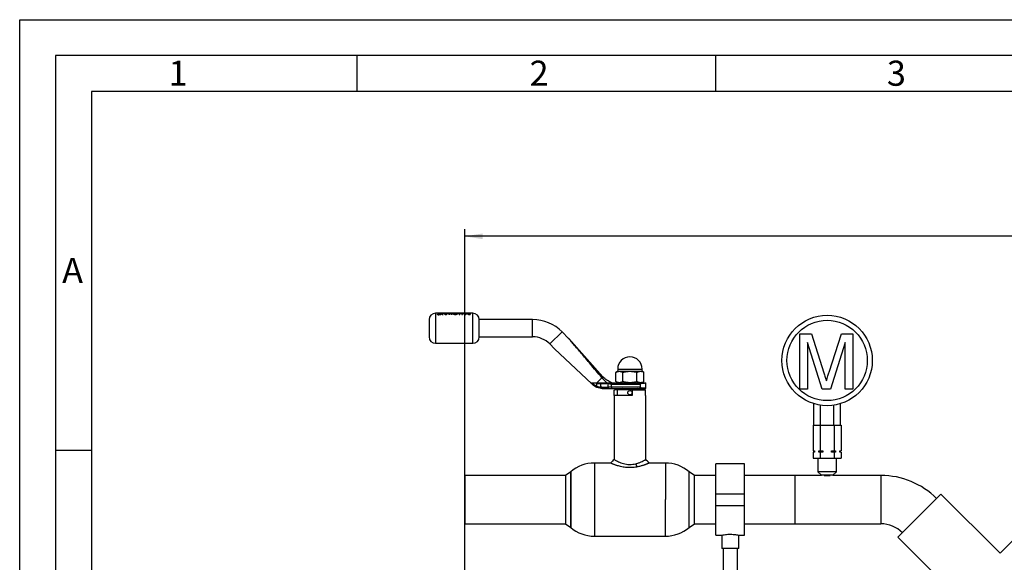
# Paper-space layout 'Blatt1' of a CAD drawing. Units: millimetres. Extents: x 0 to 2970, y 0 to 2100.
# Drawn here: x 0 to 686, y 1722 to 2100 of the extents above; entities that cross this region are included whole.
import ezdxf

# ---------------------------------------------------------------- set-up
doc = ezdxf.new("R2010")
doc.units = ezdxf.units.MM
doc.header["$LTSCALE"] = 5
for name, color, linetype in [('1', 7, 'Continuous'), ('61', 7, 'Continuous'), ('62', 7, 'Continuous')]:
    doc.layers.add(name, color=color, linetype=linetype)
doc.styles.add('SLDTEXTSTYLE0', font='TXT', dxfattribs={"width": 0.75})
doc.styles.add('SLDTEXTSTYLE1', font='TXT', dxfattribs={"width": 0.605})
doc.dimstyles.new('SLDDIMSTYLE0', dxfattribs={"dimtxt": 17.5, "dimasz": 12.5, "dimexe": 0, "dimexo": 0.0625, "dimgap": 4.375, "dimtad": 1, "dimdec": 1, "dimrnd": 1e-09, "dimzin": 4, "dimdsep": 46, "dimtxsty": 'SLDTEXTSTYLE1', "dimsah": 1, "dimcen": 0.09, "dimadec": 0, "dimazin": 1, "dimtfac": 1, "dimtdec": 1, "dimtofl": 0, "dimtmove": 0, "dimatfit": 3, "dimfxl": 1, "dimfrac": 2, "dimtolj": 1, "dimtzin": 12, "dimarcsym": 0})

# ---------------------------------------------------------------- blocks, each defined once
blk = doc.blocks.new('_D')
at = {"layer": '1'}
for p, q in [((310.27, 1387.3), (310.27, 1954.01)), ((1440.47, 1387.3), (1440.47, 1954.01)), ((1440.47, 1949.01), (310.27, 1949.01))]:
    blk.add_line(p, q, dxfattribs=at)
for points in [[(310.27, 1949.01), (322.77, 1947.01), (322.77, 1951.01)], [(1440.47, 1949.01), (1427.97, 1951.01), (1427.97, 1947.01)]]:
    blk.add_solid(points, dxfattribs=at)
at = {"layer": '1', "insert": (829.25, 1971.57), "char_height": 17.5, "attachment_point": 1, "style": 'SLDTEXTSTYLE1'}
blk.add_mtext('ca. 1200', dxfattribs=at)

psp = doc.layouts.new('Blatt1')

# ---------------------------------------------------------------- linework, layer by layer
at = {"color": 7, "linetype": 'Continuous', "lineweight": 30}
for p, q in [((306.31, 1895.44), (289.87, 1895.44)), ((289.87, 1895.44), (289.87, 1874.44)), ((291.52, 1894.79), (291.54, 1894.78)), ((291.67, 1894.79), (291.52, 1894.79)), ((291.52, 1894.77), (291.56, 1894.77)), ((291.54, 1894.76), (291.52, 1894.77)), ((291.57, 1894.75), (291.57, 1894.71)), ((291.57, 1894.69), (291.57, 1894.72)), ((291.58, 1894.62), (291.57, 1894.58)), ((291.57, 1894.55), (291.58, 1894.6)), ((291.68, 1894.75), (291.67, 1894.79)), ((291.69, 1894.72), (291.68, 1894.75)), ((291.68, 1894.73), (291.69, 1894.72)), ((292.06, 1894.68), (291.85, 1894.68)), ((291.85, 1894.49), (292.18, 1894.49)), ((292.18, 1894.46), (291.85, 1894.46)), ((292.06, 1894.79), (292.06, 1894.68)), ((292.18, 1894.79), (292.06, 1894.79)), ((292.06, 1894.77), (292.18, 1894.77)), ((292.18, 1894.49), (292.18, 1894.79)), ((292.55, 1894.68), (292.59, 1894.62)), ((293.4, 1895.36), (292.79, 1895.36)), ((292.79, 1895.36), (293.76, 1895.04)), ((293.76, 1895.04), (292.85, 1894.55)), ((292.85, 1894.55), (293.46, 1894.55)), ((294.07, 1895.16), (293.4, 1895.36)), ((293.46, 1894.55), (294.07, 1894.9)), ((293.92, 1895.46), (293.92, 1895.46)), ((293.92, 1895.46), (294.28, 1895.46)), ((294.74, 1895.36), (294.07, 1895.16)), ((294.07, 1895.14), (294.74, 1895.34)), ((294.07, 1894.9), (294.68, 1894.55)), ((294.28, 1895.46), (294.28, 1895.44)), ((294.38, 1895.04), (295.36, 1895.36)), ((295.36, 1895.34), (294.38, 1895.02)), ((295.29, 1894.55), (294.38, 1895.04)), ((294.68, 1894.55), (295.29, 1894.55)), ((295.36, 1895.36), (294.74, 1895.36)), ((294.74, 1895.34), (295.36, 1895.34)), ((296.1, 1895.36), (295.55, 1895.36)), ((295.55, 1895.36), (296.72, 1894.55)), ((296.72, 1894.53), (295.55, 1895.34)), ((295.55, 1895.34), (296.1, 1895.34)), ((296.33, 1895.26), (296.1, 1895.36)), ((296.1, 1895.34), (296.33, 1895.23)), ((297.6, 1895.26), (296.33, 1895.26)), ((296.33, 1895.23), (297.6, 1895.23)), ((296.74, 1895.44), (296.44, 1895.45)), ((296.96, 1894.84), (296.53, 1895.14)), ((296.53, 1895.14), (297.4, 1895.14)), ((297.4, 1895.12), (296.53, 1895.12)), ((296.53, 1895.12), (296.96, 1894.82)), ((296.72, 1894.55), (297.21, 1894.55)), ((297.21, 1894.53), (296.72, 1894.53)), ((297.4, 1895.14), (296.96, 1894.84)), ((296.96, 1894.82), (297.4, 1895.12)), ((297.21, 1894.55), (298.38, 1895.36)), ((298.38, 1895.34), (297.21, 1894.53)), ((297.82, 1895.36), (297.6, 1895.26)), ((297.6, 1895.23), (297.82, 1895.34)), ((298.38, 1895.36), (297.82, 1895.36)), ((297.82, 1895.34), (298.38, 1895.34)), ((298.59, 1895.34), (299.12, 1895.34)), ((299.08, 1894.53), (298.59, 1895.34)), ((299.62, 1894.53), (299.08, 1894.53)), ((299.12, 1895.34), (299.43, 1894.92)), ((299.43, 1894.92), (300.03, 1895.34)), ((300.28, 1895.17), (299.62, 1894.53)), ((299.98, 1895.46), (300.35, 1895.46)), ((299.98, 1895.46), (299.98, 1895.46)), ((300.03, 1895.34), (300.54, 1895.34)), ((300.95, 1894.53), (300.28, 1895.17)), ((300.35, 1895.46), (300.35, 1895.44)), ((301.14, 1894.94), (300.54, 1895.36)), ((300.54, 1895.34), (301.14, 1894.92)), ((301.49, 1894.53), (300.95, 1894.53)), ((301.14, 1894.92), (301.45, 1895.34)), ((301.45, 1895.34), (301.98, 1895.34)), ((301.98, 1895.34), (301.49, 1894.53)), ((304.11, 1895.46), (304.26, 1895.46)), ((304.22, 1895.45), (304.11, 1895.46)), ((304.33, 1895.45), (304.22, 1895.45)), ((304.56, 1895.46), (304.89, 1895.46)), ((304.56, 1895.46), (304.56, 1895.46)), ((304.89, 1895.46), (304.89, 1895.44)), ((306.91, 1895.36), (305.56, 1895.36)), ((305.56, 1895.36), (305.56, 1895.27)), ((305.56, 1895.25), (305.56, 1895.34)), ((305.56, 1895.27), (306.39, 1895.27)), ((306.39, 1895.25), (305.56, 1895.25)), ((306.31, 1895.46), (306.31, 1895.47)), ((306.31, 1895.44), (306.31, 1895.44)), ((306.39, 1895.27), (306.39, 1894.55)), ((306.39, 1894.55), (306.91, 1894.55)), ((306.68, 1895.44), (306.68, 1895.47)), ((312.47, 1895.44), (306.68, 1895.44)), ((306.91, 1894.55), (306.91, 1895.36)), ((308.7, 1895.36), (307.36, 1895.36)), ((307.36, 1895.36), (307.36, 1895.27)), ((307.36, 1895.25), (307.36, 1895.34)), ((307.36, 1895.27), (308.18, 1895.27)), ((308.18, 1895.25), (307.36, 1895.25)), ((307.77, 1895.44), (307.66, 1895.46)), ((308.03, 1895.46), (308.18, 1895.44)), ((308.18, 1895.27), (308.18, 1894.55)), ((308.18, 1894.55), (308.7, 1894.55)), ((308.49, 1895.44), (308.63, 1895.46)), ((308.7, 1894.55), (308.7, 1895.36)), ((308.89, 1895.46), (309.03, 1895.44)), ((309.69, 1895.36), (309.13, 1895.36)), ((309.13, 1895.36), (310.3, 1894.55)), ((310.3, 1894.53), (309.13, 1895.34)), ((309.13, 1895.34), (309.69, 1895.34)), ((309.35, 1895.44), (309.49, 1895.46)), ((309.49, 1895.46), (309.86, 1895.46)), ((309.91, 1895.26), (309.69, 1895.36)), ((309.69, 1895.34), (309.91, 1895.23)), ((309.86, 1895.46), (309.76, 1895.44)), ((310.01, 1895.44), (309.9, 1895.46)), ((309.9, 1895.46), (310.27, 1895.46)), ((311.18, 1895.26), (309.91, 1895.26)), ((309.91, 1895.23), (311.18, 1895.23)), ((310.55, 1894.84), (310.11, 1895.14)), ((310.11, 1895.14), (310.98, 1895.14)), ((310.98, 1895.12), (310.11, 1895.12)), ((310.11, 1895.12), (310.55, 1894.82)), ((310.27, 1895.46), (310.41, 1895.44)), ((310.3, 1894.55), (310.79, 1894.55)), ((310.79, 1894.53), (310.3, 1894.53)), ((310.98, 1895.14), (310.55, 1894.84)), ((310.55, 1894.82), (310.98, 1895.12)), ((310.73, 1895.44), (310.87, 1895.46)), ((310.79, 1894.55), (311.96, 1895.36)), ((311.96, 1895.34), (310.79, 1894.53)), ((310.87, 1895.46), (311.13, 1895.46)), ((311.13, 1895.46), (311.27, 1895.44)), ((311.41, 1895.36), (311.18, 1895.26)), ((311.18, 1895.23), (311.41, 1895.34)), ((311.96, 1895.36), (311.41, 1895.36)), ((311.41, 1895.34), (311.96, 1895.34)), ((311.59, 1895.44), (311.73, 1895.46)), ((311.73, 1895.46), (312.1, 1895.46)), ((312.1, 1895.46), (312, 1895.44)), ((312.25, 1895.44), (312.14, 1895.46)), ((312.14, 1895.46), (312.51, 1895.46)), ((312.97, 1894.57), (313.57, 1894.55)), ((313.57, 1894.53), (312.97, 1894.55)), ((314.03, 1895.36), (313.22, 1895.36)), ((313.22, 1895.34), (314.03, 1895.34)), ((313.51, 1894.75), (313.35, 1894.75)), ((313.36, 1895.27), (313.51, 1895.27)), ((313.51, 1895.25), (313.36, 1895.25)), ((313.37, 1894.97), (313.51, 1894.97)), ((313.51, 1894.94), (313.37, 1894.94)), ((313.51, 1895.1), (313.39, 1895.1)), ((313.51, 1895.27), (313.51, 1895.1)), ((313.51, 1894.97), (313.51, 1894.75)), ((313.57, 1894.55), (314.03, 1894.55)), ((314.03, 1894.53), (313.57, 1894.53)), ((313.88, 1895.45), (313.97, 1895.46)), ((313.97, 1895.46), (314.34, 1895.46)), ((315.87, 1895.44), (314.01, 1895.44)), ((314.03, 1894.55), (314.03, 1895.36)), ((314.03, 1895.34), (314.03, 1894.53)), ((314.34, 1895.46), (314.24, 1895.44)), ((315.87, 1874.44), (315.87, 1895.44)), ((357.58, 1890.94), (320.37, 1890.94)), ((320.37, 1884.94), (320.37, 1890.94)), ((357.58, 1884.94), (357.58, 1890.94)), ((320.37, 1878.94), (320.37, 1884.94)), ((357.58, 1878.94), (357.58, 1884.94)), ((369.6, 1873.96), (378.09, 1882.45)), ((382.67, 1877.86), (378.09, 1882.45)), ((543.83, 1842.45), (543.83, 1880.98)), ((543.83, 1880.98), (552, 1880.98)), ((552, 1880.98), (560.61, 1853.94)), ((564.24, 1854.4), (572.77, 1880.98)), ((572.77, 1880.98), (580.87, 1880.98)), ((580.87, 1880.98), (580.87, 1842.45)), ((289.87, 1874.44), (315.87, 1874.44)), ((320.37, 1878.94), (357.58, 1878.94)), ((369.6, 1873.96), (372.87, 1870.69)), ((406.58, 1851.16), (382.75, 1877.78)), ((549.26, 1875.05), (549.26, 1842.45)), ((559.48, 1842.45), (549.26, 1875.05)), ((575.44, 1875.05), (565.16, 1842.45)), ((575.44, 1842.45), (575.44, 1875.05)), ((372.87, 1870.69), (398.76, 1846.16)), ((416.87, 1854.94), (415.56, 1854.18)), ((415.56, 1847.7), (415.56, 1854.18)), ((416.87, 1856.44), (416.87, 1854.94)), ((416.87, 1856.44), (433.87, 1856.44)), ((418.01, 1854.94), (425.37, 1854.94)), ((420.46, 1847.7), (420.46, 1854.18)), ((425.37, 1854.94), (432.73, 1854.94)), ((430.28, 1847.7), (430.28, 1854.18)), ((433.87, 1854.94), (433.87, 1856.44)), ((435.19, 1854.18), (433.87, 1854.94)), ((435.19, 1847.7), (435.19, 1854.18)), ((398.76, 1846.94), (399.41, 1846.41)), ((402.37, 1846.94), (405.88, 1850.45)), ((402.37, 1844.66), (402.37, 1846.44)), ((402.37, 1846.44), (405.11, 1846.44)), ((404.94, 1846.94), (405.26, 1846.94)), ((405.11, 1843.97), (405.11, 1846.44)), ((405.11, 1846.44), (409.21, 1846.44)), ((405.26, 1846.94), (409.34, 1846.94)), ((409.36, 1846.94), (405.88, 1850.45)), ((410.16, 1846.38), (409.21, 1846.44)), ((409.34, 1846.94), (410.28, 1846.83)), ((409.34, 1846.94), (421.02, 1846.94)), ((410.16, 1846.38), (412.51, 1845.94)), ((410.16, 1843.94), (410.16, 1846.38)), ((418.01, 1846.94), (425.37, 1846.94)), ((425.37, 1846.94), (432.73, 1846.94)), ((429.72, 1846.94), (433.33, 1846.94)), ((433.48, 1846.74), (435.57, 1846.74)), ((436.37, 1843.14), (436.37, 1846.74)), ((398.76, 1846.16), (399.26, 1845.68)), ((405.34, 1842.97), (402.26, 1843.73)), ((402.37, 1844.63), (405.11, 1843.97)), ((405.83, 1843.94), (405.11, 1843.97)), ((406.14, 1842.94), (405.34, 1842.97)), ((405.83, 1843.94), (410.16, 1843.94)), ((406.14, 1842.94), (410.4, 1842.94)), ((412.51, 1843.94), (410.16, 1843.94)), ((410.4, 1842.94), (412.51, 1842.94)), ((412.51, 1843.94), (412.51, 1845.94)), ((412.51, 1845.94), (432.51, 1845.94)), ((432.51, 1843.94), (412.51, 1843.94)), ((412.51, 1843.94), (412.51, 1842.94)), ((412.51, 1842.94), (433.33, 1842.94)), ((414.49, 1841.65), (414.79, 1841.95)), ((414.49, 1838.15), (414.49, 1841.65)), ((416.52, 1841.95), (414.79, 1841.95)), ((420.37, 1842.94), (416.52, 1841.95)), ((416.52, 1841.95), (416.52, 1838.15)), ((426.97, 1841.95), (416.52, 1841.95)), ((426.97, 1841.65), (426.97, 1841.95)), ((435.95, 1841.95), (426.97, 1841.95)), ((426.97, 1841.65), (426.97, 1838.15)), ((436.25, 1841.65), (426.97, 1841.65)), ((434.22, 1841.95), (430.37, 1842.94)), ((432.59, 1845.94), (432.59, 1843.94)), ((436.37, 1843.14), (433.48, 1843.14)), ((436.25, 1841.65), (435.95, 1841.95)), ((436.25, 1838.15), (436.25, 1841.65)), ((549.26, 1842.45), (543.83, 1842.45)), ((565.16, 1842.45), (559.48, 1842.45)), ((580.87, 1842.45), (575.44, 1842.45)), ((414.37, 1838.15), (414.37, 1793.45)), ((426.97, 1838.15), (414.37, 1838.15)), ((436.37, 1838.15), (436.25, 1838.15)), ((436.37, 1793.45), (436.37, 1838.15)), ((553.63, 1817.45), (553.63, 1832.34)), ((558.25, 1817.45), (558.25, 1831.29)), ((567.49, 1817.45), (567.49, 1831.29)), ((572.11, 1817.45), (572.11, 1832.34)), ((553.06, 1817.45), (553.06, 1799.45)), ((553.06, 1817.45), (557.96, 1817.45)), ((557.96, 1817.45), (557.96, 1799.45)), ((557.96, 1817.45), (567.78, 1817.45)), ((567.78, 1817.45), (567.78, 1799.45)), ((567.78, 1817.45), (572.69, 1817.45)), ((572.69, 1817.45), (572.69, 1799.45)), ((553.06, 1799.45), (554.03, 1799.45)), ((553.06, 1798.45), (553.06, 1794.45)), ((554.03, 1798.45), (553.06, 1798.45)), ((553.87, 1799.45), (553.87, 1798.45)), ((554.03, 1799.45), (554.03, 1798.45)), ((556.99, 1799.45), (557.96, 1799.45)), ((556.99, 1798.45), (556.99, 1799.45)), ((557.96, 1798.45), (556.99, 1798.45)), ((557.96, 1799.45), (559.91, 1799.45)), ((557.96, 1798.45), (557.96, 1794.45)), ((559.91, 1798.45), (557.96, 1798.45)), ((559.91, 1799.45), (559.91, 1798.45)), ((565.83, 1799.45), (567.78, 1799.45)), ((565.83, 1798.45), (565.83, 1799.45)), ((567.78, 1798.45), (565.83, 1798.45)), ((567.78, 1799.45), (568.75, 1799.45)), ((567.78, 1798.45), (567.78, 1794.45)), ((568.75, 1798.45), (567.78, 1798.45)), ((568.75, 1799.45), (568.75, 1798.45)), ((571.71, 1799.45), (572.69, 1799.45)), ((571.71, 1798.45), (571.71, 1799.45)), ((572.69, 1798.45), (571.71, 1798.45)), ((571.87, 1798.45), (571.87, 1799.45)), ((572.69, 1798.45), (572.69, 1794.45)), ((553.06, 1794.45), (557.96, 1794.45)), ((556.37, 1794.45), (556.37, 1784.95)), ((557.96, 1794.45), (567.78, 1794.45)), ((567.78, 1794.45), (572.69, 1794.45)), ((569.37, 1784.95), (569.37, 1794.45)), ((384.12, 1784.91), (380.37, 1782.3)), ((384.12, 1784.91), (384.12, 1765.45)), ((384.12, 1745.99), (384.12, 1784.91)), ((411.87, 1790.95), (400.6, 1790.95)), ((400.6, 1790.95), (400.6, 1739.95)), ((430.42, 1788.26), (429.41, 1790.48)), ((450.14, 1790.95), (438.87, 1790.95)), ((450.14, 1790.95), (450.14, 1765.45)), ((470.37, 1782.3), (466.62, 1784.91)), ((466.62, 1745.99), (466.62, 1784.91)), ((505.37, 1790.3), (485.37, 1790.3)), ((485.37, 1769.45), (485.37, 1790.3)), ((505.37, 1769.45), (505.37, 1790.3)), ((556.37, 1784.95), (558.87, 1782.45)), ((569.37, 1784.95), (556.37, 1784.95)), ((566.87, 1782.45), (569.37, 1784.95)), ((380.37, 1782.3), (310.27, 1782.3)), ((310.27, 1782.3), (310.27, 1748.6)), ((380.37, 1782.3), (380.37, 1748.6)), ((485.37, 1782.3), (470.37, 1782.3)), ((470.37, 1748.6), (470.37, 1782.3)), ((540.47, 1782.3), (505.37, 1782.3)), ((558.87, 1782.3), (540.37, 1782.3)), ((540.37, 1782.3), (540.37, 1748.6)), ((540.47, 1748.6), (540.47, 1782.3)), ((558.87, 1782.45), (558.87, 1782.3)), ((566.87, 1782.45), (558.87, 1782.45)), ((564.95, 1781.95), (560.79, 1781.95)), ((566.87, 1782.3), (566.87, 1782.45)), ((600.37, 1782.3), (566.87, 1782.3)), ((600.37, 1782.3), (600.37, 1765.45)), ((600.37, 1782.3), (600.37, 1748.6)), ((384.12, 1765.45), (384.12, 1745.99)), ((450.14, 1739.95), (450.14, 1765.45)), ((485.37, 1761.45), (485.37, 1769.45)), ((485.37, 1769.45), (505.37, 1769.45)), ((505.37, 1761.45), (505.37, 1769.45)), ((600.37, 1765.45), (600.37, 1748.6)), ((626.84, 1753.92), (642.23, 1769.31)), ((683.45, 1728.1), (642.23, 1769.31)), ((721.59, 1766.24), (683.45, 1728.1)), ((485.37, 1761.45), (505.37, 1761.45)), ((485.37, 1740.6), (485.37, 1761.45)), ((505.37, 1740.6), (505.37, 1761.45)), ((612.25, 1739.33), (626.84, 1753.92)), ((310.27, 1748.6), (380.37, 1748.6)), ((380.37, 1748.6), (384.12, 1745.99)), ((466.62, 1745.99), (470.37, 1748.6)), ((470.37, 1748.6), (485.37, 1748.6)), ((505.37, 1748.6), (540.47, 1748.6)), ((540.37, 1748.6), (600.37, 1748.6)), ((400.6, 1739.95), (450.14, 1739.95)), ((485.37, 1740.6), (489.4, 1740.6)), ((489.37, 1740.61), (489.37, 1731.34)), ((501.3, 1740.6), (505.37, 1740.6)), ((501.37, 1731.34), (501.37, 1740.62)), ((612.25, 1739.33), (686.5, 1665.08)), ((495.37, 1731.34), (489.37, 1731.34)), ((490.37, 1731.34), (490.37, 1705.45)), ((501.37, 1731.34), (495.37, 1731.34)), ((500.37, 1705.45), (500.37, 1731.34))]:
    psp.add_line(p, q, dxfattribs=at)
at = {"color": 7, "linetype": 'Continuous', "lineweight": 30, "flags": 128}
psp.add_lwpolyline([(405.11, 1846.44), (405.11, 1846.54), (405.12, 1846.63), (405.13, 1846.72), (405.15, 1846.8), (405.18, 1846.86), (405.2, 1846.9), (405.23, 1846.93), (405.26, 1846.94)], dxfattribs=at)
at = {"color": 7, "linetype": 'Continuous', "lineweight": 30}
for centre, radius in [((562.87, 1862.45), 31.5), ((562.87, 1862.45), 28), ((425.37, 1839.94), 1.5)]:
    psp.add_circle(centre, radius, dxfattribs=at)
for centre, radius, start, end in [((289.87, 1890.94), 4.5, 90, 180), ((315.87, 1890.94), 4.5, 0, 90), ((357.58, 1861.94), 29, 45, 90), ((289.87, 1878.94), 4.5, 180, 270), ((315.87, 1878.94), 4.5, 270, 0), ((357.58, 1861.94), 17, 45, 90), ((425.37, 1856.44), 8.5, 0, 180), ((436.17, 1846.74), 0.2, 0, 90), ((411.4, 1843.71), 1.26, 169.22337, 217.1969), ((436.17, 1843.14), 0.2, 270, 0), ((400.6, 1765.45), 25.5, 90, 130.26585), ((450.14, 1765.45), 25.5, 49.73415, 90), ((600.37, 1727.45), 54.85, 45, 90), ((400.6, 1765.45), 25.5, 229.73415, 270), ((450.14, 1765.45), 25.5, 270, 310.26585), ((600.37, 1727.45), 21.15, 45, 90)]:
    psp.add_arc(centre, radius, start, end, dxfattribs=at)
for points, knots in [([(291.88, 1894.89), (291.79, 1894.89), (291.61, 1894.88), (291.38, 1894.83), (291.21, 1894.75), (291.19, 1894.68), (291.18, 1894.64)], [0, 0, 0, 0, 0.250268, 0.499752, 0.749527, 1, 1, 1, 1]), ([(291.18, 1894.64), (291.19, 1894.61), (291.21, 1894.54), (291.38, 1894.44), (291.61, 1894.37), (291.79, 1894.36), (291.88, 1894.35)], [0, 0, 0, 0, 0.250116, 0.500328, 0.750268, 1, 1, 1, 1]), ([(291.88, 1894.33), (291.79, 1894.34), (291.61, 1894.35), (291.38, 1894.42), (291.21, 1894.51), (291.19, 1894.59), (291.18, 1894.62)], [0, 0, 0, 0, 0.250005, 0.500061, 0.750159, 1, 1, 1, 1]), ([(291.28, 1894.65), (291.29, 1894.68), (291.3, 1894.72), (291.38, 1894.77), (291.48, 1894.81), (291.65, 1894.85), (291.8, 1894.86), (291.88, 1894.86)], [0, 0, 0, 0, 0.253744, 0.375786, 0.500968, 0.747957, 1, 1, 1, 1]), ([(291.88, 1894.4), (291.8, 1894.4), (291.65, 1894.41), (291.45, 1894.47), (291.31, 1894.55), (291.29, 1894.61), (291.28, 1894.65)], [0, 0, 0, 0, 0.250638, 0.499615, 0.747799, 1, 1, 1, 1]), ([(291.88, 1894.84), (291.8, 1894.83), (291.65, 1894.83), (291.53, 1894.8), (291.48, 1894.78)], [0, 0, 0, 0, 0.528074, 1, 1, 1, 1]), ([(291.54, 1894.78), (291.55, 1894.78), (291.57, 1894.77), (291.57, 1894.75), (291.57, 1894.75)], [0, 0, 0, 0, 0.4994442, 1, 1, 1, 1]), ([(291.57, 1894.72), (291.57, 1894.73), (291.57, 1894.74), (291.55, 1894.75), (291.54, 1894.76)], [0, 0, 0, 0, 0.500431, 1, 1, 1, 1]), ([(291.57, 1894.71), (291.57, 1894.7), (291.57, 1894.68), (291.59, 1894.66), (291.62, 1894.65), (291.64, 1894.65), (291.66, 1894.65)], [0, 0, 0, 0, 0.500263, 0.602276, 0.716761, 1, 1, 1, 1]), ([(291.62, 1894.63), (291.62, 1894.63), (291.61, 1894.64), (291.59, 1894.64), (291.57, 1894.66), (291.57, 1894.68), (291.57, 1894.69)], [0, 0, 0, 0, 0.056958, 0.207714, 0.342006, 1, 1, 1, 1]), ([(291.57, 1894.58), (291.57, 1894.56), (291.58, 1894.54), (291.62, 1894.52), (291.65, 1894.5), (291.7, 1894.49), (291.76, 1894.49), (291.82, 1894.49), (291.85, 1894.49)], [0, 0, 0, 0, 0.248832, 0.376854, 0.499626, 0.615058, 0.749544, 1, 1, 1, 1]), ([(291.85, 1894.46), (291.82, 1894.46), (291.76, 1894.46), (291.7, 1894.47), (291.65, 1894.48), (291.62, 1894.5), (291.58, 1894.52), (291.57, 1894.54), (291.57, 1894.55)], [0, 0, 0, 0, 0.250703, 0.385206, 0.500797, 0.623799, 0.751244, 1, 1, 1, 1]), ([(291.66, 1894.65), (291.65, 1894.64), (291.62, 1894.63), (291.59, 1894.62), (291.58, 1894.62)], [0, 0, 0, 0, 0.51889, 1, 1, 1, 1]), ([(291.85, 1894.68), (291.83, 1894.68), (291.79, 1894.68), (291.74, 1894.69), (291.72, 1894.69), (291.71, 1894.7), (291.69, 1894.71), (291.69, 1894.72), (291.69, 1894.72)], [0, 0, 0, 0, 0.313963, 0.49996, 0.629465, 0.689683, 0.750054, 1, 1, 1, 1]), ([(292.59, 1894.65), (292.58, 1894.68), (292.56, 1894.75), (292.39, 1894.83), (292.16, 1894.88), (291.97, 1894.89), (291.88, 1894.89)], [0, 0, 0, 0, 0.250986, 0.500301, 0.750248, 1, 1, 1, 1]), ([(291.88, 1894.86), (291.96, 1894.86), (292.12, 1894.85), (292.28, 1894.81), (292.39, 1894.77), (292.46, 1894.72), (292.48, 1894.68), (292.49, 1894.65)], [0, 0, 0, 0, 0.250406, 0.499143, 0.624417, 0.74991, 1, 1, 1, 1]), ([(292.26, 1894.79), (292.21, 1894.8), (292.1, 1894.83), (291.96, 1894.83), (291.88, 1894.84)], [0, 0, 0, 0, 0.43515, 1, 1, 1, 1]), ([(292.49, 1894.65), (292.48, 1894.61), (292.46, 1894.55), (292.32, 1894.47), (292.12, 1894.41), (291.96, 1894.4), (291.88, 1894.4)], [0, 0, 0, 0, 0.253759, 0.500373, 0.749791, 1, 1, 1, 1]), ([(291.88, 1894.35), (291.98, 1894.36), (292.16, 1894.37), (292.39, 1894.44), (292.56, 1894.54), (292.58, 1894.61), (292.59, 1894.65)], [0, 0, 0, 0, 0.249707, 0.499633, 0.749524, 1, 1, 1, 1]), ([(292.59, 1894.62), (292.58, 1894.59), (292.56, 1894.51), (292.39, 1894.42), (292.16, 1894.35), (291.98, 1894.34), (291.88, 1894.33)], [0, 0, 0, 0, 0.250285, 0.500003, 0.750032, 1, 1, 1, 1]), ([(291.97, 1895.44), (291.97, 1895.44), (291.98, 1895.45), (292.01, 1895.45), (292.08, 1895.46), (292.17, 1895.46), (292.3, 1895.46), (292.41, 1895.46), (292.48, 1895.46)], [0, 0, 0, 0, 0.137393, 0.281181, 0.424852, 0.564112, 0.712769, 1, 1, 1, 1]), ([(292.48, 1895.46), (292.58, 1895.46), (292.72, 1895.46), (292.89, 1895.46), (292.96, 1895.46), (292.99, 1895.45)], [0, 0, 0, 0, 0.499001, 0.749458, 1, 1, 1, 1]), ([(292.89, 1895.44), (292.88, 1895.44), (292.86, 1895.45), (292.82, 1895.45), (292.73, 1895.45), (292.65, 1895.45), (292.6, 1895.45)], [0, 0, 0, 0, 0.099323, 0.306574, 0.518906, 1, 1, 1, 1]), ([(292.99, 1895.45), (293.02, 1895.46), (293.07, 1895.46), (293.22, 1895.46), (293.35, 1895.46), (293.44, 1895.46)], [0, 0, 0, 0, 0.250656, 0.501217, 1, 1, 1, 1]), ([(293.58, 1895.45), (293.54, 1895.45), (293.47, 1895.45), (293.39, 1895.45), (293.36, 1895.45), (293.34, 1895.44), (293.34, 1895.44)], [0, 0, 0, 0, 0.437681, 0.658846, 0.876859, 1, 1, 1, 1]), ([(293.44, 1895.46), (293.52, 1895.46), (293.7, 1895.46), (293.84, 1895.46), (293.92, 1895.46)], [0, 0, 0, 0, 0.500399, 1, 1, 1, 1]), ([(293.86, 1895.44), (293.86, 1895.44), (293.84, 1895.45), (293.8, 1895.45), (293.71, 1895.45), (293.63, 1895.45), (293.58, 1895.45)], [0, 0, 0, 0, 0.079284, 0.295528, 0.513493, 1, 1, 1, 1]), ([(295.7, 1895.44), (295.7, 1895.44), (295.68, 1895.44), (295.62, 1895.45), (295.51, 1895.45), (295.41, 1895.45), (295.36, 1895.45)], [0, 0, 0, 0, 0.017368, 0.219011, 0.609128, 1, 1, 1, 1]), ([(295.37, 1895.46), (295.46, 1895.46), (295.64, 1895.46), (295.8, 1895.46), (295.88, 1895.46)], [0, 0, 0, 0, 0.500123, 1, 1, 1, 1]), ([(296.44, 1895.45), (296.48, 1895.45), (296.56, 1895.46), (296.79, 1895.46), (296.98, 1895.46), (297.11, 1895.46)], [0, 0, 0, 0, 0.231882, 0.46858, 1, 1, 1, 1]), ([(297.1, 1895.45), (297.04, 1895.45), (296.91, 1895.45), (296.8, 1895.45), (296.74, 1895.44)], [0, 0, 0, 0, 0.500302, 1, 1, 1, 1]), ([(297.48, 1895.44), (297.48, 1895.44), (297.46, 1895.44), (297.39, 1895.45), (297.26, 1895.45), (297.16, 1895.45), (297.1, 1895.45)], [0, 0, 0, 0, 0.0299983, 0.230429, 0.6147592, 1, 1, 1, 1]), ([(297.11, 1895.46), (297.2, 1895.46), (297.39, 1895.46), (297.61, 1895.46), (297.76, 1895.45), (297.84, 1895.45), (297.87, 1895.44), (297.88, 1895.44)], [0, 0, 0, 0, 0.312158, 0.614674, 0.772566, 0.922685, 1, 1, 1, 1]), ([(299.14, 1895.46), (299.2, 1895.46), (299.32, 1895.46), (299.46, 1895.46), (299.53, 1895.46)], [0, 0, 0, 0, 0.499627, 1, 1, 1, 1]), ([(299.64, 1895.45), (299.61, 1895.45), (299.57, 1895.45), (299.5, 1895.45), (299.44, 1895.45), (299.4, 1895.44), (299.4, 1895.44), (299.4, 1895.44)], [0, 0, 0, 0, 0.247486, 0.484879, 0.724249, 0.961314, 1, 1, 1, 1]), ([(299.53, 1895.46), (299.61, 1895.46), (299.77, 1895.46), (299.91, 1895.46), (299.98, 1895.46)], [0, 0, 0, 0, 0.499406, 1, 1, 1, 1]), ([(301.7, 1895.45), (301.65, 1895.45), (301.56, 1895.45), (301.47, 1895.45), (301.42, 1895.45)], [0, 0, 0, 0, 0.499757, 1, 1, 1, 1]), ([(301.44, 1895.46), (301.53, 1895.46), (301.71, 1895.46), (301.92, 1895.46), (302.06, 1895.45), (302.13, 1895.45), (302.15, 1895.44), (302.16, 1895.44)], [0, 0, 0, 0, 0.310468, 0.620388, 0.782162, 0.931576, 1, 1, 1, 1]), ([(303.75, 1895.37), (303.55, 1895.37), (303.15, 1895.36), (302.65, 1895.31), (302.3, 1895.21), (302.26, 1895.11), (302.24, 1895.06)], [0, 0, 0, 0, 0.249694, 0.499565, 0.749634, 1, 1, 1, 1]), ([(302.24, 1895.03), (302.26, 1895.08), (302.3, 1895.19), (302.65, 1895.28), (303.15, 1895.34), (303.55, 1895.34), (303.75, 1895.35)], [0, 0, 0, 0, 0.250088, 0.500045, 0.750026, 1, 1, 1, 1]), ([(302.24, 1895.06), (302.26, 1895), (302.3, 1894.88), (302.66, 1894.7), (303.15, 1894.55), (303.55, 1894.53), (303.75, 1894.52)], [0, 0, 0, 0, 0.250373, 0.500479, 0.750391, 1, 1, 1, 1]), ([(303.75, 1894.5), (303.55, 1894.51), (303.15, 1894.53), (302.66, 1894.67), (302.3, 1894.85), (302.26, 1894.97), (302.24, 1895.03)], [0, 0, 0, 0, 0.249888, 0.499906, 0.7499, 1, 1, 1, 1]), ([(302.49, 1895.44), (302.5, 1895.44), (302.53, 1895.45), (302.6, 1895.45), (302.74, 1895.46), (302.95, 1895.46), (303.13, 1895.46), (303.23, 1895.46)], [0, 0, 0, 0, 0.075655, 0.22856, 0.384337, 0.681557, 1, 1, 1, 1]), ([(302.77, 1895.05), (302.78, 1895.09), (302.8, 1895.16), (302.99, 1895.22), (303.19, 1895.26), (303.42, 1895.28), (303.62, 1895.28), (303.75, 1895.29)], [0, 0, 0, 0, 0.250131, 0.499857, 0.628505, 0.750657, 1, 1, 1, 1]), ([(303.76, 1894.73), (303.63, 1894.73), (303.43, 1894.74), (303.2, 1894.79), (303, 1894.85), (302.8, 1894.94), (302.78, 1895.02), (302.77, 1895.05)], [0, 0, 0, 0, 0.249372, 0.371595, 0.500168, 0.749897, 1, 1, 1, 1]), ([(302.77, 1895.03), (302.78, 1894.99), (302.8, 1894.92), (303, 1894.82), (303.2, 1894.76), (303.43, 1894.72), (303.63, 1894.71), (303.76, 1894.7)], [0, 0, 0, 0, 0.249834, 0.499448, 0.628036, 0.75035, 1, 1, 1, 1]), ([(303.22, 1895.45), (303.17, 1895.45), (303.07, 1895.45), (302.96, 1895.45), (302.9, 1895.44), (302.88, 1895.44), (302.88, 1895.44)], [0, 0, 0, 0, 0.389264, 0.777621, 0.97768, 1, 1, 1, 1]), ([(303.55, 1895.44), (303.55, 1895.44), (303.54, 1895.44), (303.48, 1895.45), (303.37, 1895.45), (303.27, 1895.45), (303.22, 1895.45)], [0, 0, 0, 0, 0.017368, 0.219011, 0.609128, 1, 1, 1, 1]), ([(303.23, 1895.46), (303.32, 1895.46), (303.5, 1895.46), (303.66, 1895.46), (303.74, 1895.46)], [0, 0, 0, 0, 0.500119, 1, 1, 1, 1]), ([(305.27, 1895.05), (305.25, 1895.11), (305.2, 1895.21), (304.91, 1895.29), (304.6, 1895.34), (304.25, 1895.36), (303.95, 1895.37), (303.75, 1895.37)], [0, 0, 0, 0, 0.249966, 0.499826, 0.626899, 0.750551, 1, 1, 1, 1]), ([(303.75, 1895.35), (303.95, 1895.34), (304.25, 1895.34), (304.6, 1895.31), (304.91, 1895.27), (305.2, 1895.19), (305.25, 1895.08), (305.27, 1895.03)], [0, 0, 0, 0, 0.249729, 0.37344, 0.500561, 0.750308, 1, 1, 1, 1]), ([(303.75, 1895.29), (303.86, 1895.29), (304.1, 1895.28), (304.29, 1895.26), (304.39, 1895.24)], [0, 0, 0, 0, 0.499893, 1, 1, 1, 1]), ([(303.75, 1894.52), (303.95, 1894.53), (304.35, 1894.55), (304.85, 1894.69), (305.2, 1894.88), (305.24, 1894.99), (305.27, 1895.05)], [0, 0, 0, 0, 0.249649, 0.499611, 0.749719, 1, 1, 1, 1]), ([(305.27, 1895.03), (305.24, 1894.97), (305.2, 1894.85), (304.85, 1894.67), (304.35, 1894.53), (303.95, 1894.51), (303.75, 1894.5)], [0, 0, 0, 0, 0.250006, 0.499999, 0.750075, 1, 1, 1, 1]), ([(304.74, 1895.06), (304.73, 1895.02), (304.72, 1894.96), (304.6, 1894.88), (304.47, 1894.83), (304.32, 1894.79), (304.09, 1894.74), (303.89, 1894.73), (303.76, 1894.73)], [0, 0, 0, 0, 0.249653, 0.373768, 0.500126, 0.626927, 0.750616, 1, 1, 1, 1]), ([(304.26, 1895.46), (304.29, 1895.46), (304.35, 1895.46), (304.43, 1895.46), (304.51, 1895.46), (304.54, 1895.46), (304.56, 1895.46)], [0, 0, 0, 0, 0.256014, 0.499868, 0.749799, 1, 1, 1, 1]), ([(304.5, 1895.44), (304.5, 1895.44), (304.49, 1895.44), (304.47, 1895.45), (304.44, 1895.45), (304.39, 1895.45), (304.35, 1895.45), (304.33, 1895.45)], [0, 0, 0, 0, 0.001059, 0.258616, 0.501974, 0.749617, 1, 1, 1, 1]), ([(304.39, 1895.24), (304.44, 1895.23), (304.55, 1895.21), (304.71, 1895.15), (304.73, 1895.09), (304.74, 1895.06)], [0, 0, 0, 0, 0.250569, 0.501127, 1, 1, 1, 1]), ([(305.58, 1895.34), (305.58, 1895.34), (305.66, 1895.33), (305.76, 1895.33), (305.85, 1895.33)], [0, 0, 0, 0, 0.046595, 1, 1, 1, 1]), ([(305.84, 1895.46), (305.92, 1895.46), (306.09, 1895.46), (306.24, 1895.46), (306.31, 1895.46)], [0, 0, 0, 0, 0.500086, 1, 1, 1, 1]), ([(306.33, 1895.43), (306.33, 1895.43), (306.33, 1895.43), (306.3, 1895.44), (306.26, 1895.44), (306.18, 1895.45), (306.06, 1895.45), (305.96, 1895.45), (305.91, 1895.45)], [0, 0, 0, 0, 0.12529, 0.250481, 0.37011, 0.500799, 0.750138, 1, 1, 1, 1]), ([(313.22, 1895.36), (313.09, 1895.36), (312.9, 1895.36), (312.67, 1895.35), (312.51, 1895.33), (312.38, 1895.31), (312.28, 1895.28), (312.22, 1895.25), (312.21, 1895.22), (312.21, 1895.21)], [0, 0, 0, 0, 0.249762, 0.376179, 0.499537, 0.62339, 0.750311, 0.874867, 1, 1, 1, 1]), ([(312.21, 1895.18), (312.21, 1895.2), (312.22, 1895.22), (312.28, 1895.26), (312.38, 1895.29), (312.51, 1895.31), (312.67, 1895.32), (312.9, 1895.33), (313.09, 1895.34), (313.22, 1895.34)], [0, 0, 0, 0, 0.124973, 0.249478, 0.376157, 0.500054, 0.623425, 0.749979, 1, 1, 1, 1]), ([(312.21, 1895.21), (312.21, 1895.19), (312.22, 1895.15), (312.32, 1895.1), (312.49, 1895.05), (312.63, 1895.03), (312.7, 1895.01)], [0, 0, 0, 0, 0.250311, 0.50017, 0.749864, 1, 1, 1, 1]), ([(312.7, 1894.99), (312.63, 1895), (312.49, 1895.02), (312.32, 1895.07), (312.22, 1895.13), (312.21, 1895.16), (312.21, 1895.18)], [0, 0, 0, 0, 0.250362, 0.500128, 0.749883, 1, 1, 1, 1]), ([(312.7, 1895.01), (312.61, 1894.99), (312.48, 1894.96), (312.4, 1894.89), (312.4, 1894.86), (312.39, 1894.84)], [0, 0, 0, 0, 0.498548, 0.74915, 1, 1, 1, 1]), ([(312.39, 1894.81), (312.4, 1894.83), (312.4, 1894.87), (312.48, 1894.94), (312.61, 1894.97), (312.7, 1894.99)], [0, 0, 0, 0, 0.250689, 0.501216, 1, 1, 1, 1]), ([(312.39, 1894.84), (312.4, 1894.81), (312.41, 1894.75), (312.55, 1894.67), (312.74, 1894.61), (312.9, 1894.58), (312.97, 1894.57)], [0, 0, 0, 0, 0.250164, 0.500022, 0.749903, 1, 1, 1, 1]), ([(312.97, 1894.55), (312.9, 1894.56), (312.74, 1894.58), (312.55, 1894.65), (312.41, 1894.73), (312.4, 1894.79), (312.39, 1894.81)], [0, 0, 0, 0, 0.250344, 0.500318, 0.750073, 1, 1, 1, 1]), ([(312.73, 1895.2), (312.73, 1895.21), (312.74, 1895.22), (312.78, 1895.24), (312.86, 1895.26), (313.05, 1895.27), (313.22, 1895.27), (313.36, 1895.27)], [0, 0, 0, 0, 0.130024, 0.247045, 0.365469, 0.499248, 1, 1, 1, 1]), ([(313.39, 1895.1), (313.24, 1895.1), (313.05, 1895.11), (312.86, 1895.13), (312.78, 1895.15), (312.74, 1895.18), (312.73, 1895.19), (312.73, 1895.2)], [0, 0, 0, 0, 0.498887, 0.626671, 0.751844, 0.874355, 1, 1, 1, 1]), ([(312.73, 1895.18), (312.73, 1895.17), (312.74, 1895.15), (312.78, 1895.13), (312.86, 1895.11), (313.05, 1895.08), (313.24, 1895.08), (313.39, 1895.08)], [0, 0, 0, 0, 0.1276926, 0.2482207, 0.3722284, 0.5007389, 1, 1, 1, 1]), ([(313.36, 1895.25), (313.23, 1895.25), (313.05, 1895.25), (312.86, 1895.23), (312.81, 1895.22), (312.79, 1895.22)], [0, 0, 0, 0, 0.664892, 0.842719, 1, 1, 1, 1]), ([(312.92, 1894.86), (312.92, 1894.87), (312.92, 1894.89), (312.95, 1894.91), (313, 1894.93), (313.08, 1894.95), (313.21, 1894.96), (313.32, 1894.97), (313.37, 1894.97)], [0, 0, 0, 0, 0.1253651, 0.2504016, 0.3726482, 0.5005197, 0.7373998, 1, 1, 1, 1]), ([(313.37, 1894.94), (313.32, 1894.94), (313.21, 1894.94), (313.08, 1894.93), (313, 1894.91), (312.95, 1894.89), (312.92, 1894.86), (312.92, 1894.85), (312.92, 1894.84)], [0, 0, 0, 0, 0.2599866, 0.4998654, 0.6276943, 0.7499137, 0.8748033, 1, 1, 1, 1]), ([(313.35, 1894.75), (313.3, 1894.75), (313.2, 1894.76), (313.07, 1894.77), (312.99, 1894.79), (312.95, 1894.81), (312.92, 1894.84), (312.92, 1894.85), (312.92, 1894.86)], [0, 0, 0, 0, 0.265068, 0.499484, 0.627592, 0.74955, 0.874645, 1, 1, 1, 1]), ([(285.37, 1890.94), (285.37, 1890.86), (285.37, 1890.74), (285.37, 1889.99), (285.37, 1889.22), (285.37, 1888.26), (285.37, 1886.86), (285.37, 1885.7), (285.37, 1884.94)], [0, 0, 0, 0, 0.239457, 0.368361, 0.5, 0.631639, 0.760543, 1, 1, 1, 1]), ([(285.37, 1884.94), (285.37, 1884.19), (285.37, 1883.03), (285.37, 1881.63), (285.37, 1880.67), (285.37, 1879.89), (285.37, 1879.15), (285.37, 1879.02), (285.37, 1878.94)], [0, 0, 0, 0, 0.239457, 0.368361, 0.5, 0.631639, 0.760543, 1, 1, 1, 1]), ([(405.81, 1850.54), (404.43, 1852.16), (401.84, 1855.23), (398.11, 1859.64), (394.71, 1863.65), (391.66, 1867.25), (388.82, 1870.6), (386.38, 1873.48), (384.43, 1875.78), (383.28, 1877.14), (382.81, 1877.7), (382.69, 1877.84), (382.68, 1877.85), (382.67, 1877.86)], [0, 0, 0, 0, 0.1746154, 0.3297036, 0.4740731, 0.6067799, 0.7187454, 0.8359802, 0.9203247, 0.9727573, 0.9886796, 0.9946973, 1, 1, 1, 1]), ([(415.56, 1854.18), (415.95, 1854.4), (416.76, 1854.82), (417.59, 1854.9), (418.01, 1854.94)], [0, 0, 0, 0, 0.495458, 1, 1, 1, 1]), ([(418.01, 1854.94), (418.42, 1854.9), (419.25, 1854.83), (420.06, 1854.4), (420.46, 1854.18)], [0, 0, 0, 0, 0.494511, 1, 1, 1, 1]), ([(420.46, 1854.18), (421.26, 1854.4), (422.87, 1854.82), (424.53, 1854.9), (425.37, 1854.94)], [0, 0, 0, 0, 0.495458, 1, 1, 1, 1]), ([(425.37, 1854.94), (426.19, 1854.9), (427.86, 1854.83), (429.46, 1854.4), (430.28, 1854.18)], [0, 0, 0, 0, 0.494511, 1, 1, 1, 1]), ([(430.28, 1854.18), (430.68, 1854.4), (431.48, 1854.82), (432.31, 1854.9), (432.73, 1854.94)], [0, 0, 0, 0, 0.495458, 1, 1, 1, 1]), ([(432.73, 1854.94), (433.14, 1854.9), (433.97, 1854.83), (434.78, 1854.4), (435.19, 1854.18)], [0, 0, 0, 0, 0.494511, 1, 1, 1, 1]), ([(560.61, 1853.94), (560.94, 1852.89), (561.53, 1851.01), (562.1, 1849.12), (562.35, 1848.28)], [0, 0, 0, 0, 0.5600019, 1, 1, 1, 1]), ([(562.35, 1848.28), (562.7, 1849.43), (563.31, 1851.47), (563.96, 1853.51), (564.24, 1854.4)], [0, 0, 0, 0, 0.559997, 1, 1, 1, 1]), ([(398.76, 1846.16), (398.66, 1846.25), (398.53, 1846.38), (398.41, 1846.56), (398.36, 1846.67), (398.35, 1846.76), (398.38, 1846.84), (398.48, 1846.91), (398.62, 1846.94), (398.73, 1846.94), (398.76, 1846.94)], [0, 0, 0, 0, 0.2606767, 0.3568134, 0.4538576, 0.5270858, 0.6001221, 0.7163382, 0.9157151, 1, 1, 1, 1]), ([(398.76, 1846.94), (399.57, 1846.94), (400.7, 1846.94), (402, 1846.94), (402.37, 1846.94)], [0, 0, 0, 0, 0.711586, 1, 1, 1, 1]), ([(399.41, 1846.41), (399.85, 1846.07), (400.73, 1845.39), (401.82, 1844.9), (402.37, 1844.66)], [0, 0, 0, 0, 0.49956, 1, 1, 1, 1]), ([(402.37, 1846.44), (402.37, 1846.45), (402.37, 1846.46), (402.39, 1846.49), (402.47, 1846.55), (402.83, 1846.67), (403.66, 1846.86), (404.45, 1846.91), (404.94, 1846.94)], [0, 0, 0, 0, 0.00658, 0.014896, 0.0355, 0.118314, 0.446848, 1, 1, 1, 1]), ([(412.62, 1846.94), (411.5, 1847.46), (409.27, 1848.5), (407.52, 1850.22), (406.65, 1851.08)], [0, 0, 0, 0, 0.501176, 1, 1, 1, 1]), ([(410.28, 1846.83), (410.27, 1846.8), (410.24, 1846.74), (410.19, 1846.59), (410.17, 1846.46), (410.16, 1846.38)], [0, 0, 0, 0, 0.280709, 0.561396, 1, 1, 1, 1]), ([(410.28, 1846.83), (410.65, 1846.71), (411.38, 1846.47), (412.13, 1846.12), (412.51, 1845.94)], [0, 0, 0, 0, 0.502835, 1, 1, 1, 1]), ([(418.01, 1846.94), (417.59, 1846.98), (416.76, 1847.06), (415.96, 1847.49), (415.56, 1847.7)], [0, 0, 0, 0, 0.499617, 1, 1, 1, 1]), ([(420.46, 1847.7), (420.06, 1847.49), (419.26, 1847.06), (418.43, 1846.98), (418.01, 1846.94)], [0, 0, 0, 0, 0.495458, 1, 1, 1, 1]), ([(425.37, 1846.94), (424.55, 1846.98), (422.89, 1847.06), (421.28, 1847.49), (420.46, 1847.7)], [0, 0, 0, 0, 0.494511, 1, 1, 1, 1]), ([(430.28, 1847.7), (429.48, 1847.49), (427.87, 1847.06), (426.21, 1846.98), (425.37, 1846.94)], [0, 0, 0, 0, 0.495458, 1, 1, 1, 1]), ([(432.73, 1846.94), (432.32, 1846.98), (431.49, 1847.06), (430.68, 1847.49), (430.28, 1847.7)], [0, 0, 0, 0, 0.494511, 1, 1, 1, 1]), ([(432.51, 1845.94), (432.52, 1846.02), (432.53, 1846.18), (432.6, 1846.39), (432.7, 1846.57), (432.85, 1846.75), (433.07, 1846.91), (433.24, 1846.93), (433.33, 1846.94)], [0, 0, 0, 0, 0.126879, 0.262655, 0.389616, 0.514228, 0.757387, 1, 1, 1, 1]), ([(433.48, 1846.74), (433.39, 1846.73), (433.21, 1846.72), (432.95, 1846.57), (432.76, 1846.36), (432.66, 1846.13), (432.65, 1846.01), (432.65, 1845.94)], [0, 0, 0, 0, 0.250394, 0.499765, 0.74945, 0.878999, 1, 1, 1, 1]), ([(435.19, 1847.7), (434.78, 1847.49), (433.98, 1847.06), (433.15, 1846.98), (432.73, 1846.94)], [0, 0, 0, 0, 0.499749, 1, 1, 1, 1]), ([(433.87, 1846.94), (433.82, 1846.94), (433.72, 1846.94), (433.06, 1846.94), (432.73, 1846.94)], [0, 0, 0, 0, 0.508609, 1, 1, 1, 1]), ([(433.33, 1846.94), (433.73, 1846.94), (434.55, 1846.94), (435.44, 1846.94), (436.05, 1846.94), (436.13, 1846.94), (436.17, 1846.94)], [0, 0, 0, 0, 0.234855, 0.482227, 0.738709, 1, 1, 1, 1]), ([(402.26, 1843.73), (401.71, 1843.99), (400.6, 1844.52), (399.71, 1845.29), (399.26, 1845.68)], [0, 0, 0, 0, 0.487975, 1, 1, 1, 1]), ([(402.26, 1843.73), (402.24, 1843.74), (402.21, 1843.76), (402.19, 1843.87), (402.2, 1844.06), (402.26, 1844.35), (402.33, 1844.54), (402.37, 1844.63)], [0, 0, 0, 0, 0.153238, 0.298523, 0.563774, 0.797632, 1, 1, 1, 1]), ([(402.37, 1844.66), (402.37, 1844.66), (402.37, 1844.65), (402.37, 1844.64), (402.36, 1844.63)], [0, 0, 0, 0, 0.840991, 1, 1, 1, 1]), ([(433.33, 1842.94), (433.24, 1842.95), (433.06, 1842.98), (432.84, 1843.15), (432.69, 1843.34), (432.59, 1843.52), (432.53, 1843.72), (432.52, 1843.87), (432.51, 1843.94)], [0, 0, 0, 0, 0.2484258, 0.4977385, 0.6314982, 0.7486388, 0.8782428, 1, 1, 1, 1]), ([(432.65, 1843.94), (432.65, 1843.88), (432.66, 1843.75), (432.76, 1843.52), (432.95, 1843.32), (433.21, 1843.17), (433.39, 1843.15), (433.48, 1843.14)], [0, 0, 0, 0, 0.121341, 0.251324, 0.501009, 0.750842, 1, 1, 1, 1]), ([(433.33, 1842.94), (433.73, 1842.94), (434.55, 1842.94), (435.44, 1842.94), (436.05, 1842.94), (436.13, 1842.94), (436.17, 1842.94)], [0, 0, 0, 0, 0.234855, 0.482227, 0.738709, 1, 1, 1, 1]), ([(414.37, 1793.45), (413.99, 1793.07), (413.16, 1792.24), (412.33, 1791.41), (411.87, 1790.95)], [0, 0, 0, 0, 0.452191, 1, 1, 1, 1]), ([(414.39, 1793.44), (414.42, 1793.42), (414.47, 1793.39), (415.1, 1793.03), (416.08, 1792.49), (417.4, 1791.84), (419.01, 1791.17), (420.86, 1790.56), (422.93, 1790.12), (425.13, 1789.93), (427.36, 1790.05), (428.73, 1790.33), (429.41, 1790.48)], [0, 0, 0, 0, 0.090984, 0.191829, 0.292866, 0.393878, 0.495128, 0.596254, 0.697249, 0.798294, 0.899384, 1, 1, 1, 1]), ([(429.41, 1790.48), (429.71, 1790.56), (430.37, 1790.73), (431.33, 1791.04), (432.28, 1791.4), (433.4, 1791.88), (434.58, 1792.45), (435.4, 1792.89), (435.85, 1793.15), (436.11, 1793.29), (436.29, 1793.4), (436.38, 1793.46), (436.36, 1793.45), (436.36, 1793.44)], [0, 0, 0, 0, 0.0738707, 0.1630087, 0.2547909, 0.3458951, 0.5123807, 0.6817751, 0.7400928, 0.8094255, 0.8940773, 0.9780611, 1, 1, 1, 1]), ([(438.87, 1790.95), (438.45, 1791.37), (437.62, 1792.2), (436.79, 1793.03), (436.37, 1793.45)], [0, 0, 0, 0, 0.50021, 1, 1, 1, 1]), ([(430.42, 1788.26), (430.3, 1788.24), (429.63, 1788.12), (428.46, 1787.95), (426.83, 1787.81), (425.29, 1787.78), (423.74, 1787.83), (422.2, 1787.96), (420.55, 1788.2), (418.93, 1788.54), (417.4, 1788.93), (416.23, 1789.29), (415.25, 1789.62), (414.48, 1789.89), (413.82, 1790.14), (413.36, 1790.32), (412.74, 1790.58), (412.21, 1790.8), (411.98, 1790.9), (411.91, 1790.93), (411.88, 1790.95), (411.88, 1790.95), (411.87, 1790.95)], [0, 0, 0, 0, 0.014517, 0.084022, 0.143228, 0.206317, 0.263571, 0.323864, 0.38823, 0.465265, 0.531786, 0.598287, 0.640917, 0.692741, 0.737944, 0.773655, 0.797854, 0.89776, 0.953265, 0.960431, 0.971386, 1, 1, 1, 1]), ([(438.87, 1790.95), (438.86, 1790.95), (438.86, 1790.95), (438.76, 1790.9), (438.61, 1790.84), (438.44, 1790.76), (438.25, 1790.68), (438.02, 1790.59), (437.79, 1790.49), (437.51, 1790.38), (437.2, 1790.25), (436.82, 1790.1), (436.41, 1789.95), (436, 1789.8), (435.58, 1789.65), (435.19, 1789.51), (434.28, 1789.21), (432.75, 1788.75), (431.2, 1788.42), (430.42, 1788.26)], [0, 0, 0, 0, 0.0432158, 0.1097794, 0.1620283, 0.2040495, 0.2460372, 0.2879629, 0.3298678, 0.3585437, 0.4134469, 0.4553972, 0.4972382, 0.5533414, 0.5842962, 0.6214305, 0.6648501, 0.8322484, 1, 1, 1, 1]), ([(489.4, 1740.61), (489.44, 1740.62), (489.52, 1740.64), (490.43, 1740.84), (491.85, 1741.1), (493.6, 1741.3), (494.82, 1741.32), (495.37, 1741.34)], [0, 0, 0, 0, 0.187385, 0.396102, 0.609561, 0.826559, 1, 1, 1, 1]), ([(495.37, 1741.34), (496.03, 1741.32), (497.36, 1741.29), (499.14, 1741.06), (500.49, 1740.81), (501.29, 1740.62), (501.3, 1740.62), (501.3, 1740.62)], [0, 0, 0, 0, 0.210549, 0.420946, 0.635239, 0.852252, 1, 1, 1, 1])]:
    psp.add_open_spline(points, degree=3, knots=knots, dxfattribs=at)
for points in [[(399.26, 1845.68), (399.23, 1845.72), (399.18, 1845.79), (399.19, 1845.97), (399.26, 1846.18), (399.36, 1846.33), (399.41, 1846.41)], [(405.81, 1850.54), (405.92, 1850.63), (406.14, 1850.82), (406.38, 1851.01), (406.54, 1851.14), (406.57, 1851.15), (406.58, 1851.16)], [(406.58, 1851.16), (406.57, 1851.15), (406.54, 1851.14), (406.38, 1851.01), (406.14, 1850.82), (405.92, 1850.63), (405.81, 1850.54)], [(409.21, 1846.44), (409.22, 1846.51), (409.22, 1846.64), (409.25, 1846.8), (409.29, 1846.92), (409.32, 1846.94), (409.34, 1846.94)], [(433.48, 1846.74), (433.48, 1846.77), (433.47, 1846.82), (433.44, 1846.89), (433.39, 1846.93), (433.35, 1846.94), (433.33, 1846.94)], [(405.11, 1843.97), (405.1, 1843.84), (405.09, 1843.59), (405.14, 1843.26), (405.22, 1843.03), (405.3, 1842.99), (405.34, 1842.97)], [(405.83, 1843.94), (405.84, 1843.81), (405.85, 1843.55), (405.92, 1843.22), (406.02, 1842.99), (406.1, 1842.96), (406.14, 1842.94)], [(433.33, 1842.94), (433.35, 1842.95), (433.39, 1842.95), (433.44, 1843), (433.47, 1843.06), (433.48, 1843.12), (433.48, 1843.14)]]:
    psp.add_open_spline(points, degree=3, dxfattribs=at)
at = {"layer": '61'}
for p, q in [((0, 0), (0, 2100)), ((0, 2100), (2970, 2100))]:
    psp.add_line(p, q, dxfattribs=at)
at = {"layer": '61', "color": 7, "linetype": 'Continuous', "lineweight": 30}
for p, q in [((2945, 2075), (25, 2075)), ((25, 2075), (25, 25))]:
    psp.add_line(p, q, dxfattribs=at)
at = {"layer": '61', "color": 7, "linetype": 'Continuous'}
for p, q in [((235, 2075), (235, 2050)), ((485, 2075), (485, 2050)), ((2920, 2050), (50, 2050)), ((50, 2050), (50, 50)), ((25, 1800), (50, 1800))]:
    psp.add_line(p, q, dxfattribs=at)

# ---------------------------------------------------------------- texts
at = {"layer": '62', "char_height": 17.5, "attachment_point": 2, "style": 'SLDTEXTSTYLE0'}
for s, insert in [('1', (110.36, 2071.45)), ('2', (362.07, 2071.45)), ('3', (611.14, 2071.45)), ('A', (36.87, 1933.95))]:
    psp.add_mtext(s, dxfattribs=dict(at, insert=insert))

# ---------------------------------------------------------------- dimensions: what is measured, and where the dimension line sits
at = {"layer": '1'}
dim = psp.add_linear_dim(base=(310.27, 1949.01), p1=(1440.47, 1382.3), p2=(310.27, 1382.3), dimstyle='SLDDIMSTYLE0', dxfattribs=at)
dim.commit()
dim.dimension.update_dxf_attribs({"geometry": '_D', "text_midpoint": (875.37, 1949.01), "dimtype": 160})

doc.saveas('drawing.dxf')
